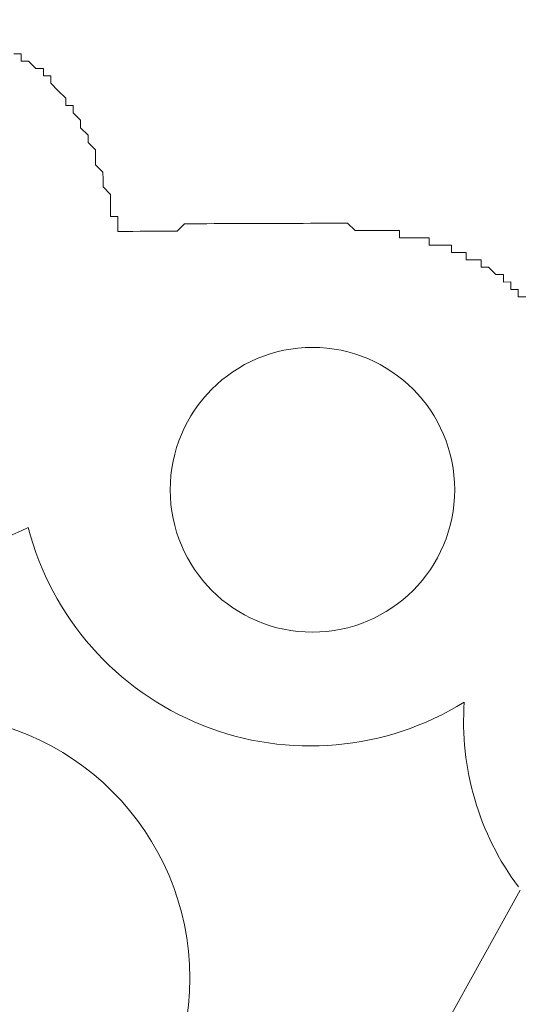
# Model space of a CAD drawing. Units: millimetres. Extents: x 1165750 to 1165822.5, y 16352286.3 to 16352332.6.
# Drawn here: x 1165792.7 to 1165792.8, y 16352330.1 to 16352330.2 of the extents above; entities that cross this region are included whole.
import ezdxf

# ---------------------------------------------------------------- set-up
doc = ezdxf.new("R2010")
doc.units = ezdxf.units.MM
doc.header["$MEASUREMENT"] = 0
doc.layers.add('1', color=1, linetype='Continuous')
doc.layers.add('CARIMBO', color=2, linetype='Continuous')

# ---------------------------------------------------------------- blocks, each defined once
blk = doc.blocks.new('escudo_hamea')
at = {"layer": '1', "color": 2, "lineweight": 0}
blk.add_line((0.4055158531091365, 0.05112586647464923), (0.4307340724130881, 0.09658498980297736), dxfattribs=at)
for points in [[(0.3973724357483661, 0.151605578449562), (0.3978603284531346, 0.1516072150270702), (0.3978603284531346, 0.1516072150270702), (0.3978619650256405, 0.1511193223132068), (0.3983498577313185, 0.151120958883439), (0.3983498577313185, 0.151120958883439), (0.3983498577313185, 0.151120958883439), (0.3983498577313185, 0.151120958883439), (0.3988393870067739, 0.1506347027661832), (0.3988393870067739, 0.1506347027661832), (0.3988393870067739, 0.1506347027661832), (0.3988393870067739, 0.1506347027661832), (0.3993272797115424, 0.1506363393436914), (0.3993289162840483, 0.150148446629828), (0.3993289162840483, 0.150148446629828), (0.3993289162840483, 0.150148446629828), (0.3998168089888168, 0.1501500832000602), (0.399818445562687, 0.1496621904852873), (0.399818445562687, 0.1496621904852873), (0.399818445562687, 0.1496621904852873), (0.399818445562687, 0.1496621904852873), (0.4003079748404161, 0.1491759343680314), (0.4003079748404161, 0.1491759343680314), (0.4003079748404161, 0.1491759343680314), (0.4003079748404161, 0.1491759343680314), (0.4007975041195095, 0.1486896782262193), (0.4007975041195095, 0.1486896782262193), (0.4007975041195095, 0.1486896782262193), (0.4007975041195095, 0.1486896782262193), (0.400799140691106, 0.1482017855378217), (0.400799140691106, 0.1482017855378217), (0.4012870333958745, 0.1482034221071444), (0.4012870333958745, 0.1482034221071444), (0.4012886699701994, 0.147715529400557), (0.4012886699701994, 0.147715529400557), (0.4012886699701994, 0.147715529400557), (0.4017781992483833, 0.1472292732569258), (0.4017781992483833, 0.1472292732569258), (0.4017781992483833, 0.1472292732569258), (0.4017781992483833, 0.1472292732569258), (0.401779835821344, 0.1467413805676188), (0.401779835821344, 0.1467413805676188), (0.401779835821344, 0.1467413805676188), (0.40226936509589, 0.1462551244239876), (0.40226936509589, 0.1462551244239876), (0.40226936509589, 0.1462551244239876), (0.40226936509589, 0.1462551244239876), (0.4022710016697602, 0.14576723173559), (0.4022710016697602, 0.14576723173559), (0.4022710016697602, 0.14576723173559), (0.4027605309470346, 0.1452809755928683), (0.4027605309470346, 0.1452809755928683), (0.4027605309470346, 0.1452809755928683), (0.40276216752045, 0.1447930829053803), (0.40276216752045, 0.1447930829053803), (0.40276216752045, 0.1447930829053803), (0.4027638040938655, 0.1443051901915169), (0.4027638040938655, 0.1443051901915169), (0.4027638040938655, 0.1443051901915169), (0.4032533333715946, 0.1438189340478857), (0.4032533333715946, 0.1438189340478857), (0.4032533333715946, 0.1438189340478857), (0.4032549699450101, 0.1433310413349318), (0.4032549699450101, 0.1433310413349318), (0.4032549699450101, 0.1433310413349318), (0.4032566065184255, 0.1428431486465342), (0.4032566065184255, 0.1428431486465342), (0.4032566065184255, 0.1428431486465342), (0.4037461357957, 0.1423568925283689), (0.4037461357957, 0.1423568925283689), (0.4037461357957, 0.1423568925283689), (0.4037477723695702, 0.1418689998145055), (0.4037477723695702, 0.1418689998145055), (0.4037477723695702, 0.1418689998145055), (0.4037494089425309, 0.1413811071197415), (0.4037494089425309, 0.1413811071197415), (0.4037494089425309, 0.1413811071197415), (0.4037510455164011, 0.1408932143867787), (0.4037510455164011, 0.1408932143867787), (0.4042389382179863, 0.1408948509633774), (0.4042405747914017, 0.1404069582677039), (0.4042405747914017, 0.1404069582677039), (0.4042405747914017, 0.1404069582677039), (0.4042422113639077, 0.1399190655556595)], [(0.4042422113639077, 0.1399190655556595), (0.4047301040727689, 0.1399207021258917), (0.4047301040727689, 0.1399207021258917), (0.4047301040727689, 0.1399207021258917), (0.4052179967743541, 0.1399223387033999), (0.4052179967743541, 0.1399223387033999), (0.4057058894786678, 0.1399239752727226), (0.4057058894786678, 0.1399239752727226), (0.4061937821797983, 0.1399256118493213), (0.4061937821797983, 0.1399256118493213), (0.4061937821797983, 0.1399256118493213), (0.4066816748882047, 0.139927248420463), (0.4066816748882047, 0.139927248420463), (0.4071695675929732, 0.1399288849979712), (0.4071695675929732, 0.1399288849979712), (0.4076574602954679, 0.1399305215682034), (0.4076574602954679, 0.1399305215682034), (0.4081453529997816, 0.1399321581438926), (0.4081453529997816, 0.1399321581438926), (0.4081453529997816, 0.1399321581438926), (0.4086316091315894, 0.1404216874279882), (0.4086316091315894, 0.1404216874279882), (0.4091195018363578, 0.1404233239991299), (0.4091195018363578, 0.1404233239991299), (0.409607394537943, 0.1404249605757286), (0.409607394537943, 0.1404249605757286), (0.4100952872440757, 0.1404265971459608), (0.4100952872440757, 0.1404265971459608), (0.4100952872440757, 0.1404265971459608), (0.4105831799465705, 0.1404282337243785), (0.4105831799465705, 0.1404282337243785), (0.4110710726513389, 0.1404298702946107), (0.4110710726513389, 0.1404298702946107), (0.4115589653542884, 0.1404315068657525), (0.4115589653542884, 0.1404315068657525), (0.4120468580613306, 0.1404331434405321), (0.4120468580613306, 0.1404331434405321), (0.4120468580613306, 0.1404331434405321), (0.4125347507629158, 0.1404347800171308), (0.4125347507629158, 0.1404347800171308), (0.4130226434685937, 0.1404364165882726), (0.4130226434685937, 0.1404364165882726), (0.4135105361733622, 0.1404380531575953), (0.4135105361733622, 0.1404380531575953), (0.4139984288785854, 0.140439689736013), (0.4139984288785854, 0.140439689736013), (0.4144863215824444, 0.1404413263062452), (0.4144863215824444, 0.1404413263062452), (0.4144863215824444, 0.1404413263062452), (0.4149742142849391, 0.1404429628828439), (0.4149742142849391, 0.1404429628828439), (0.4154621069919813, 0.1404445994539856), (0.4154621069919813, 0.1404445994539856), (0.415949999694476, 0.1404462360233083), (0.415949999694476, 0.1404462360233083), (0.4164378923996992, 0.1404478726008165), (0.4164378923996992, 0.1404478726008165), (0.4169257851003749, 0.1404495091719582), (0.4169257851003749, 0.1404495091719582), (0.4174136778083266, 0.1404511457485569), (0.4174136778083266, 0.1404511457485569), (0.4179015705103666, 0.1404527823187891), (0.4179015705103666, 0.1404527823187891), (0.4179015705103666, 0.1404527823187891), (0.4183894632142255, 0.1404544188953878), (0.4183894632142255, 0.1404544188953878), (0.4188773559199035, 0.14045605546562), (0.4188773559199035, 0.14045605546562), (0.4193652486237625, 0.1404576920358522), (0.4193652486237625, 0.1404576920358522), (0.4198547779005821, 0.139971435899497), (0.4198547779005821, 0.139971435899497), (0.4203426706044411, 0.1399730724697292), (0.4203426706044411, 0.1399730724697292), (0.420830563311938, 0.1399747090463279), (0.420830563311938, 0.1399747090463279), (0.421318456013978, 0.1399763456174696), (0.421318456013978, 0.1399763456174696), (0.4218063487192012, 0.1399779821940683), (0.4218063487192012, 0.1399779821940683), (0.4222942414239697, 0.1399796187643005), (0.4222942414239697, 0.1399796187643005), (0.4222942414239697, 0.1399796187643005), (0.4227821341287381, 0.1399812553354423), (0.4227837707030631, 0.1394933626461352), (0.4232716634023745, 0.1394949992236434), (0.4232716634023745, 0.1394949992236434), (0.4237595561075977, 0.1394966357938756), (0.4237595561075977, 0.1394966357938756), (0.4242474488123662, 0.1394982723641078), (0.4242474488123662, 0.1394982723641078), (0.4247353415171347, 0.1394999089407065), (0.4247369780923691, 0.1390120162277526), (0.4247369780923691, 0.1390120162277526), (0.4252248707925901, 0.1390136527979848), (0.4252248707925901, 0.1390136527979848), (0.4257127634996323, 0.139015289375493), (0.4257127634996323, 0.139015289375493), (0.426200656202127, 0.1390169259466347), (0.4262022927764519, 0.1385290332573277), (0.4266901854812204, 0.1385306698284694), (0.4266901854812204, 0.1385306698284694), (0.4271780781846246, 0.1385323064050681), (0.4271780781846246, 0.1385323064050681), (0.4271797147575853, 0.1380444136902952), (0.4276676074623538, 0.1380460502605274), (0.4276676074623538, 0.1380460502605274), (0.4281555001680317, 0.1380476868389451), (0.4281555001680317, 0.1380476868389451), (0.4281571367414472, 0.1375597941241722), (0.4286450294430324, 0.1375614306944044), (0.4286450294430324, 0.1375614306944044), (0.4286450294430324, 0.1375614306944044), (0.4291345587221258, 0.1370751745762391), (0.4291345587221258, 0.1370751745762391), (0.4291345587221258, 0.1370751745762391), (0.4296224514259848, 0.1370768111537473), (0.429624087999855, 0.1365889184398839), (0.429624087999855, 0.1365889184398839), (0.4301119807046234, 0.1365905550101161), (0.4301119807046234, 0.1365905550101161), (0.4301136172766746, 0.1361026623217185), (0.4306015099782599, 0.1361042988919507), (0.4306015099782599, 0.1361042988919507), (0.4306031465530396, 0.1356164061780873), (0.4310910392600817, 0.1356180427555955)]]:
    blk.add_lwpolyline(points, dxfattribs=at)
for centre, radius in [((0.4170477273714823, 0.1229176868682771), 0.009367592622097224), ((0.3916217324981517, 0.09079041662698728), 0.01734785453477083)]:
    blk.add_circle(centre, radius, dxfattribs=at)
for centre, radius, start, end in [((0.01632322934619879, -0.6997117183282171), 0.9514143729715449, 57.27471834861658, 123.0435405894966), ((0.3898229807782627, 0.1379073470488947), 0.01943794984903138, 192.5515766836984, 295.9638239407459), ((0.01632322934619879, -0.6997117183282171), 0.8265131380102475, 57.99347112880325, 122.3056405797108), ((0.4169132608835753, 0.1252599765848572), 0.01919751497173089, 194.5678489574074, 301.8626989106717), ((0.4451444604892458, 0.107661778365582), 0.01814327048538571, 175.9118433861005, 216.7751627962909)]:
    blk.add_arc(centre, radius, start, end, dxfattribs=at)

msp = doc.modelspace()

# ---------------------------------------------------------------- block references
at = {"layer": 'CARIMBO', "color": 8, "xscale": 1.966836209666978, "yscale": 1.966836209666978, "zscale": 1.966836209666978}
msp.add_blockref('escudo_hamea', (1165791.945278997, 16352329.90005743), dxfattribs=at)

doc.saveas('drawing.dxf')
